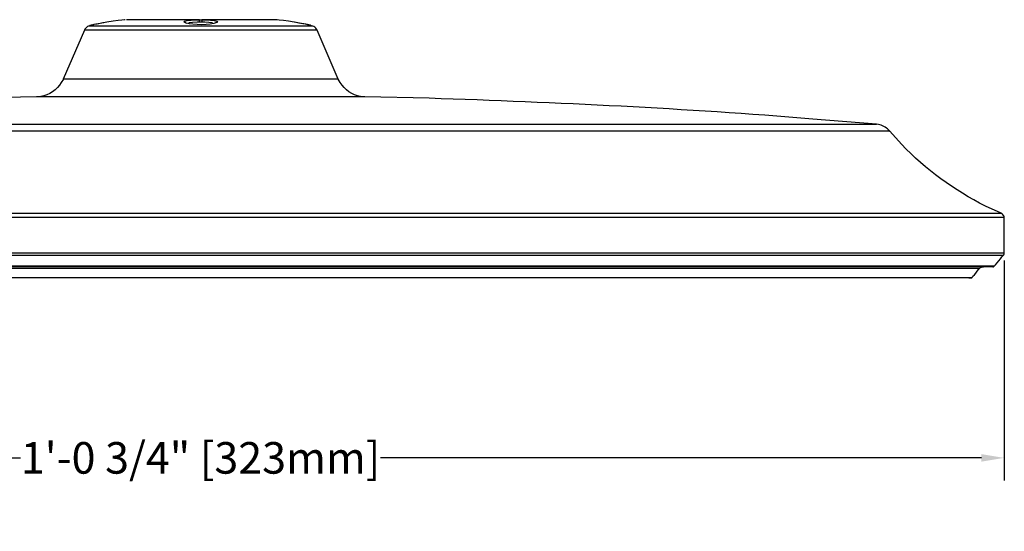
# Model space of a CAD drawing. Units: inches. Extents: x -274 to -116, y 18 to 62.
# Drawn here: x -241 to -233, y 38 to 42 of the extents above; entities that cross this region are included whole.
import ezdxf

# ---------------------------------------------------------------- set-up
doc = ezdxf.new("R2010")
doc.units = ezdxf.units.IN
doc.header["$MEASUREMENT"] = 0
doc.layers.add('DIM', color=3, linetype='Continuous')
doc.layers.add('Layer 1', color=7, linetype='Continuous')
doc.styles.get("Standard").update_dxf_attribs({"font": 'arial.ttf'})
doc.dimstyles.get("Standard").update_dxf_attribs({"dimtxt": 0.25, "dimasz": 0.18, "dimexe": 0.18, "dimexo": 0.0625, "dimgap": 0.09, "dimtad": 0, "dimtih": 1, "dimtoh": 1, "dimdec": 4, "dimzin": 0, "dimdsep": 46, "dimlunit": 4, "dimtxsty": 'Standard', "dimcen": 0.18, "dimadec": 0, "dimazin": 0, "dimtfac": 1, "dimtdec": 4, "dimtofl": 0, "dimtmove": 0, "dimatfit": 3, "dimfxl": 1, "dimfrac": 2, "dimtolj": 1, "dimtzin": 0, "dimarcsym": 0})

# ---------------------------------------------------------------- blocks, each defined once
blk = doc.blocks.new('*D2')
at = {"layer": 'Defpoints', "color": 0, "transparency": 16777216}
for p in [(-245.6596, 40.4357), (-232.9284, 40.4357), (-232.9284, 38.8106)]:
    blk.add_point(p, dxfattribs=at)
at = {"layer": 'DIM', "color": 0, "lineweight": -2, "transparency": 16777216}
for p, q in [((-245.6596, 40.3732), (-245.6596, 38.6306)), ((-232.9284, 40.3732), (-232.9284, 38.6306)), ((-245.4796, 38.8106), (-240.7204, 38.8106)), ((-233.1084, 38.8106), (-237.8675, 38.8106))]:
    blk.add_line(p, q, dxfattribs=at)
at = {"layer": 'DIM', "color": 0, "transparency": 16777216}
for points in [[(-245.4796, 38.8406), (-245.4796, 38.7806), (-245.6596, 38.8106)], [(-233.1084, 38.8406), (-233.1084, 38.7806), (-232.9284, 38.8106)]]:
    blk.add_solid(points, dxfattribs=at)
at = {"layer": 'DIM', "color": 0, "transparency": 16777216, "insert": (-239.294, 38.8106), "char_height": 0.25, "attachment_point": 5}
blk.add_mtext('\\A1;1\'-0 3/4" [323mm]', dxfattribs=at)

msp = doc.modelspace()

# ---------------------------------------------------------------- linework, layer by layer
at = {"layer": 'Layer 1'}
for points in [[(-239.89192, 42.28153), (-239.89748, 42.28153), (-239.91697, 42.27864), (-239.94759, 42.27601), (-239.98644, 42.27041), (-240.03655, 42.26217)], [(-239.89192, 42.28153), (-239.89192, 42.28153)], [(-239.89192, 42.28153), (-239.89192, 42.28153)], [(-239.89192, 42.28153), (-239.89192, 42.28153)], [(-239.42474, 42.26217), (-239.41917, 42.27049), (-239.39981, 42.27601), (-239.36911, 42.27873), (-239.32737, 42.28153), (-239.3024, 42.28153)], [(-239.3024, 42.26217), (-239.3024, 42.28153)], [(-239.3024, 42.28153), (-239.28291, 42.28153)], [(-239.28291, 42.28153), (-239.25518, 42.28153), (-239.2162, 42.27864), (-239.18558, 42.27601), (-239.16613, 42.27041), (-239.16057, 42.26217)], [(-239.28291, 42.28153), (-239.28291, 42.26217)], [(-238.69339, 42.28153), (-238.70727, 42.28153)], [(-238.54876, 42.26217), (-238.55152, 42.26217), (-238.59606, 42.27049), (-238.63772, 42.27601), (-238.6711, 42.27873), (-238.68783, 42.28153), (-238.69339, 42.28153)], [(-238.69339, 42.28153), (-238.69339, 42.28153)], [(-240.13935, 42.24263), (-240.14211, 42.23992), (-240.14759, 42.23992), (-240.15315, 42.23711), (-240.16152, 42.23711), (-240.16428, 42.23431), (-240.16988, 42.23431), (-240.17545, 42.23151)], [(-240.10619, 42.24883), (-240.12003, 42.24603), (-240.13672, 42.24331), (-240.13961, 42.24331)], [(-240.10602, 42.24824), (-240.12275, 42.24544), (-240.13655, 42.24263), (-240.13944, 42.24263)], [(-240.11439, 42.24544), (-240.11986, 42.24544)], [(-240.03655, 42.26217), (-240.05048, 42.25928), (-240.08933, 42.25104), (-240.1061, 42.24824)], [(-240.06152, 42.25656), (-240.06708, 42.25656), (-240.10046, 42.24824), (-240.10602, 42.24824)], [(-240.03655, 42.26217), (-240.06152, 42.25656)], [(-239.41085, 42.25656), (-239.41641, 42.25928), (-239.42198, 42.26217), (-239.42474, 42.26217)], [(-239.41085, 42.25656), (-239.40529, 42.25368)], [(-239.30257, 42.26276), (-239.32206, 42.26276), (-239.35815, 42.25987), (-239.38316, 42.25716), (-239.38877, 42.25444)], [(-239.28291, 42.26217), (-239.3024, 42.26217)], [(-239.19968, 42.25444), (-239.2024, 42.25724), (-239.22741, 42.25996), (-239.26083, 42.26276), (-239.28308, 42.26276)], [(-239.16057, 42.26217), (-239.16333, 42.26217), (-239.16889, 42.25928), (-239.17446, 42.25656)], [(-238.44595, 42.24331), (-238.45432, 42.24331), (-238.47666, 42.24883), (-238.50995, 42.25444), (-238.54893, 42.26276)], [(-238.48196, 42.24824), (-238.48472, 42.24824), (-238.51525, 42.25385), (-238.54867, 42.26217)], [(-238.44578, 42.24263), (-238.44854, 42.24263), (-238.45971, 42.24544), (-238.48196, 42.24824)], [(-238.41237, 42.23151), (-238.41517, 42.23423), (-238.42073, 42.23423), (-238.42353, 42.23711), (-238.43186, 42.23711), (-238.43733, 42.23992), (-238.4429, 42.23992), (-238.4457, 42.24263)], [(-240.2143, 42.19813), (-240.38118, 41.81163)], [(-232.92838, 40.43531), (-232.92838, 40.71336)], [(-232.93671, 40.41306), (-232.93395, 40.41569), (-232.93114, 40.41849), (-232.93114, 40.42138), (-232.92838, 40.42418), (-232.92838, 40.43531)], [(-233.01734, 40.32397), (-233.01178, 40.32397), (-233.01178, 40.32677), (-233.00898, 40.32677), (-233.00622, 40.32949), (-233.00342, 40.33229)], [(-233.12308, 40.31004), (-233.12023, 40.31276), (-233.11752, 40.31556), (-233.11471, 40.31836), (-233.11195, 40.32116), (-233.10639, 40.32116), (-233.1035, 40.32397), (-233.09246, 40.32397)]]:
    msp.add_lwpolyline(points, dxfattribs=at)
for points, knots in [([(-239.3024, 42.28153), (-239.3024, 42.28153), (-239.39412, 42.28153), (-239.39412, 42.28153), (-239.54988, 42.28153), (-239.70563, 42.28153), (-239.8613, 42.28153), (-239.8613, 42.28153), (-239.88079, 42.28153), (-239.88079, 42.28153)], [0, 0, 0, 0, 1, 1, 1, 2, 2, 2, 3, 3, 3, 3]), ([(-238.69339, 42.28153), (-238.69339, 42.28153), (-238.70171, 42.28153), (-238.70171, 42.28153), (-238.86486, 42.28153), (-239.028, 42.28153), (-239.19115, 42.28153), (-239.19115, 42.28153), (-239.28291, 42.28153), (-239.28291, 42.28153)], [0, 0, 0, 0, 1, 1, 1, 2, 2, 2, 3, 3, 3, 3]), ([(-240.17545, 42.23151), (-240.17545, 42.23151), (-240.18101, 42.23151), (-240.18101, 42.23151), (-240.1963, 42.22565), (-240.19969, 42.21707), (-240.21163, 42.20654), (-240.21163, 42.20654), (-240.2143, 42.19813), (-240.2143, 42.19813)], [0, 0, 0, 0, 1, 1, 1, 2, 2, 2, 3, 3, 3, 3]), ([(-240.1757, 42.2321), (-240.1757, 42.2321), (-240.16734, 42.2321), (-240.16734, 42.2321), (-239.58431, 42.2321), (-239.00125, 42.2321), (-238.41823, 42.2321), (-238.41823, 42.2321), (-238.41266, 42.2321), (-238.41266, 42.2321)], [0, 0, 0, 0, 1, 1, 1, 2, 2, 2, 3, 3, 3, 3]), ([(-239.16057, 42.26217), (-239.16057, 42.26217), (-239.16613, 42.25928), (-239.16613, 42.25928), (-239.21526, 42.23525), (-239.35467, 42.23898), (-239.40805, 42.25376), (-239.40805, 42.25376), (-239.42474, 42.26217), (-239.42474, 42.26217)], [0, 0, 0, 0, 1, 1, 1, 2, 2, 2, 3, 3, 3, 3]), ([(-238.37062, 42.19813), (-238.37062, 42.19813), (-238.37623, 42.20646), (-238.37623, 42.20646), (-238.3815, 42.21741), (-238.39275, 42.22701), (-238.40396, 42.23151), (-238.40396, 42.23151), (-238.41237, 42.23151), (-238.41237, 42.23151)], [0, 0, 0, 0, 1, 1, 1, 2, 2, 2, 3, 3, 3, 3]), ([(-238.37092, 42.19873), (-238.37092, 42.19873), (-238.37377, 42.19873), (-238.37377, 42.19873), (-238.9846, 42.19873), (-239.59548, 42.19873), (-240.20632, 42.19873), (-240.20632, 42.19873), (-240.21456, 42.19873), (-240.21456, 42.19873)], [0, 0, 0, 0, 1, 1, 1, 2, 2, 2, 3, 3, 3, 3]), ([(-237.99245, 41.6698), (-237.99245, 41.6698), (-238.02582, 41.67261), (-238.02582, 41.67261), (-238.09088, 41.6856), (-238.15393, 41.72535), (-238.18706, 41.78386), (-238.18706, 41.78386), (-238.20383, 41.81163), (-238.20383, 41.81163), (-238.20383, 41.81163), (-238.37062, 42.19813), (-238.37062, 42.19813)], [0, 0, 0, 0, 1, 1, 1, 2, 2, 2, 3, 3, 3, 4, 4, 4, 4]), ([(-240.3811, 41.81163), (-240.3811, 41.81163), (-240.39779, 41.78386), (-240.39779, 41.78386), (-240.43104, 41.72535), (-240.49397, 41.6856), (-240.55902, 41.67261), (-240.55902, 41.67261), (-240.59244, 41.6698), (-240.59244, 41.6698)], [0, 0, 0, 0, 1, 1, 1, 2, 2, 2, 3, 3, 3, 3]), ([(-240.38135, 41.81231), (-240.38135, 41.81231), (-240.37303, 41.81231), (-240.37303, 41.81231), (-239.65094, 41.81231), (-238.92889, 41.81231), (-238.2068, 41.81231), (-238.2068, 41.81231), (-238.20404, 41.81231), (-238.20404, 41.81231)], [0, 0, 0, 0, 1, 1, 1, 2, 2, 2, 3, 3, 3, 3]), ([(-240.59244, 41.6698), (-240.59244, 41.6698), (-241.10136, 41.65868), (-241.10136, 41.65868), (-242.11335, 41.62615), (-243.13162, 41.57715), (-244.14077, 41.4946), (-244.14077, 41.4946), (-244.64702, 41.4529), (-244.64702, 41.4529)], [0, 0, 0, 0, 1, 1, 1, 2, 2, 2, 3, 3, 3, 3]), ([(-237.9927, 41.6704), (-237.9927, 41.6704), (-237.99826, 41.6704), (-237.99826, 41.6704), (-238.8612, 41.6704), (-239.72419, 41.6704), (-240.58722, 41.6704), (-240.58722, 41.6704), (-240.59278, 41.6704), (-240.59278, 41.6704)], [0, 0, 0, 0, 1, 1, 1, 2, 2, 2, 3, 3, 3, 3]), ([(-233.83218, 41.39719), (-233.83218, 41.39719), (-233.84334, 41.40831), (-233.84334, 41.40831), (-233.86237, 41.42929), (-233.8954, 41.44662), (-233.92394, 41.4501), (-233.92394, 41.4501), (-233.93787, 41.4529), (-233.93787, 41.4529), (-233.93787, 41.4529), (-234.44399, 41.4946), (-234.44399, 41.4946), (-235.45296, 41.57706), (-236.47157, 41.62607), (-237.48344, 41.65868), (-237.48344, 41.65868), (-237.99236, 41.6698), (-237.99236, 41.6698)], [0, 0, 0, 0, 1, 1, 1, 2, 2, 2, 3, 3, 3, 4, 4, 4, 5, 5, 5, 6, 6, 6, 6]), ([(-244.64727, 41.45358), (-244.64727, 41.45358), (-244.63891, 41.45358), (-244.63891, 41.45358), (-241.07291, 41.45358), (-237.50692, 41.45358), (-233.94092, 41.45358), (-233.94092, 41.45358), (-233.93821, 41.45358), (-233.93821, 41.45358)], [0, 0, 0, 0, 1, 1, 1, 2, 2, 2, 3, 3, 3, 3]), ([(-233.83256, 41.39778), (-233.83256, 41.39778), (-233.84088, 41.39778), (-233.84088, 41.39778), (-237.4755, 41.39778), (-241.11007, 41.39778), (-244.7446, 41.39778), (-244.7446, 41.39778), (-244.75292, 41.39778), (-244.75292, 41.39778)], [0, 0, 0, 0, 1, 1, 1, 2, 2, 2, 3, 3, 3, 3]), ([(-232.95063, 40.74937), (-232.95063, 40.74937), (-233.07586, 40.80499), (-233.07586, 40.80499), (-233.32147, 40.93102), (-233.55077, 41.09298), (-233.74045, 41.29451), (-233.74045, 41.29451), (-233.83218, 41.39727), (-233.83218, 41.39727)], [0, 0, 0, 0, 1, 1, 1, 2, 2, 2, 3, 3, 3, 3]), ([(-245.6345, 40.74988), (-245.6345, 40.74988), (-245.6317, 40.74988), (-245.6317, 40.74988), (-243.61749, 40.74988), (-241.60324, 40.74988), (-239.58903, 40.74988), (-239.58903, 40.74988), (-239.2942, 40.74988), (-239.2942, 40.74988)], [0, 0, 0, 0, 1, 1, 1, 2, 2, 2, 3, 3, 3, 3]), ([(-239.2942, 40.74988), (-239.2942, 40.74988), (-238.99662, 40.74988), (-238.99662, 40.74988), (-236.98241, 40.74988), (-234.96816, 40.74988), (-232.95386, 40.74988), (-232.95386, 40.74988), (-232.95106, 40.74988), (-232.95106, 40.74988)], [0, 0, 0, 0, 1, 1, 1, 2, 2, 2, 3, 3, 3, 3]), ([(-232.92838, 40.71336), (-232.92838, 40.71336), (-232.92838, 40.71896), (-232.92838, 40.71896), (-232.92647, 40.73196), (-232.9407, 40.73739), (-232.94507, 40.74682), (-232.94507, 40.74682), (-232.95055, 40.74945), (-232.95055, 40.74945)], [0, 0, 0, 0, 1, 1, 1, 2, 2, 2, 3, 3, 3, 3]), ([(-239.2942, 40.71378), (-239.2942, 40.71378), (-239.5917, 40.71378), (-239.5917, 40.71378), (-241.61339, 40.71378), (-243.63507, 40.71378), (-245.65667, 40.71378), (-245.65667, 40.71378), (-245.65956, 40.71378), (-245.65956, 40.71378)], [0, 0, 0, 0, 1, 1, 1, 2, 2, 2, 3, 3, 3, 3]), ([(-232.92881, 40.71378), (-232.92881, 40.71378), (-232.94274, 40.71378), (-232.94274, 40.71378), (-234.95971, 40.71378), (-236.97676, 40.71378), (-238.99382, 40.71378), (-238.99382, 40.71378), (-239.2942, 40.71378), (-239.2942, 40.71378)], [0, 0, 0, 0, 1, 1, 1, 2, 2, 2, 3, 3, 3, 3]), ([(-245.65956, 40.43573), (-245.65956, 40.43573), (-245.65667, 40.43573), (-245.65667, 40.43573), (-241.41869, 40.43573), (-237.18071, 40.43573), (-232.94274, 40.43573), (-232.94274, 40.43573), (-232.92881, 40.43573), (-232.92881, 40.43573)], [0, 0, 0, 0, 1, 1, 1, 2, 2, 2, 3, 3, 3, 3]), ([(-239.2942, 40.41348), (-239.2942, 40.41348), (-239.5917, 40.41348), (-239.5917, 40.41348), (-241.606, 40.41348), (-243.62021, 40.41348), (-245.6345, 40.41348), (-245.6345, 40.41348), (-245.64839, 40.41348), (-245.64839, 40.41348)], [0, 0, 0, 0, 1, 1, 1, 2, 2, 2, 3, 3, 3, 3]), ([(-232.93713, 40.41348), (-232.93713, 40.41348), (-232.95106, 40.41348), (-232.95106, 40.41348), (-234.96527, 40.41348), (-236.97956, 40.41348), (-238.99382, 40.41348), (-238.99382, 40.41348), (-239.2942, 40.41348), (-239.2942, 40.41348)], [0, 0, 0, 0, 1, 1, 1, 2, 2, 2, 3, 3, 3, 3]), ([(-233.0035, 40.33237), (-233.0035, 40.33237), (-232.99514, 40.34078), (-232.99514, 40.34078), (-232.97853, 40.36117), (-232.96168, 40.38146), (-232.94507, 40.40193), (-232.94507, 40.40193), (-232.93671, 40.41297), (-232.93671, 40.41297)], [0, 0, 0, 0, 1, 1, 1, 2, 2, 2, 3, 3, 3, 3]), ([(-245.58164, 40.3328), (-245.58164, 40.3328), (-245.57327, 40.3328), (-245.57327, 40.3328), (-241.38625, 40.3328), (-237.19923, 40.3328), (-233.01212, 40.3328), (-233.01212, 40.3328), (-233.00384, 40.3328), (-233.00384, 40.3328)], [0, 0, 0, 0, 1, 1, 1, 2, 2, 2, 3, 3, 3, 3]), ([(-233.01768, 40.32388), (-233.01768, 40.32388), (-233.02605, 40.32388), (-233.02605, 40.32388), (-237.20556, 40.32388), (-241.38519, 40.32388), (-245.56482, 40.32388), (-245.56482, 40.32388), (-245.56762, 40.32388), (-245.56762, 40.32388)], [0, 0, 0, 0, 1, 1, 1, 2, 2, 2, 3, 3, 3, 3]), ([(-233.1235, 40.31063), (-233.1235, 40.31063), (-233.13187, 40.31063), (-233.13187, 40.31063), (-237.23914, 40.31063), (-241.34642, 40.31063), (-245.45378, 40.31063), (-245.45378, 40.31063), (-245.46206, 40.31063), (-245.46206, 40.31063)], [0, 0, 0, 0, 1, 1, 1, 2, 2, 2, 3, 3, 3, 3]), ([(-233.18142, 40.24065), (-233.18142, 40.24065), (-233.17595, 40.24889), (-233.17595, 40.24889), (-233.15777, 40.26409), (-233.14656, 40.28456), (-233.13144, 40.3018), (-233.13144, 40.3018), (-233.12308, 40.31021), (-233.12308, 40.31021)], [0, 0, 0, 0, 1, 1, 1, 2, 2, 2, 3, 3, 3, 3]), ([(-245.37577, 40.24048), (-245.37577, 40.24048), (-245.37858, 40.2376), (-245.37858, 40.2376), (-245.37858, 40.2376), (-245.38134, 40.23488), (-245.38134, 40.23488), (-245.38134, 40.23488), (-245.39802, 40.23488), (-245.39802, 40.23488), (-245.39802, 40.23488), (-245.40083, 40.2376), (-245.40083, 40.2376), (-245.40083, 40.2376), (-245.4035, 40.24048), (-245.4035, 40.24048), (-245.4035, 40.24048), (-245.37858, 40.24048), (-245.37858, 40.24048), (-241.31763, 40.24048), (-237.25672, 40.24048), (-233.19569, 40.24048), (-233.19569, 40.24048), (-233.18181, 40.24048), (-233.18181, 40.24048), (-233.18181, 40.24048), (-233.18465, 40.2376), (-233.18465, 40.2376), (-233.18465, 40.2376), (-233.18745, 40.23488), (-233.18745, 40.23488), (-233.18745, 40.23488), (-233.20406, 40.23488), (-233.20406, 40.23488), (-233.20406, 40.23488), (-233.20682, 40.2376), (-233.20682, 40.2376), (-233.20682, 40.2376), (-233.2097, 40.24048), (-233.2097, 40.24048)], [0, 0, 0, 0, 1, 1, 1, 2, 2, 2, 3, 3, 3, 4, 4, 4, 5, 5, 5, 6, 6, 6, 7, 7, 7, 8, 8, 8, 9, 9, 9, 10, 10, 10, 11, 11, 11, 12, 12, 12, 13, 13, 13, 13])]:
    msp.add_open_spline(points, degree=3, knots=knots, dxfattribs=at)

# ---------------------------------------------------------------- dimensions: what is measured, and where the dimension line sits
at = {"layer": 'DIM'}
dim = msp.add_linear_dim(base=(-232.92838, 38.81058), p1=(-245.65956, 40.43573), p2=(-232.92838, 40.43573), dimstyle='Standard', dxfattribs=at)
dim.commit()
dim.dimension.update_dxf_attribs({"geometry": '*D2', "text_midpoint": (-239.29397, 38.81058), "dimtype": 160})

doc.saveas('drawing.dxf')
